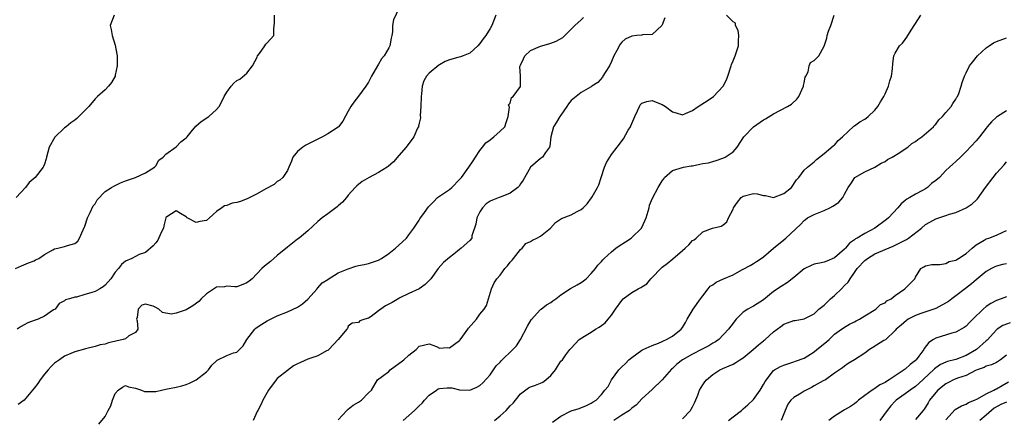
# Model space of a CAD drawing. Units: inches. Extents: x 2502000 to 2505000, y 1476000 to 1479000.
# Drawn here: x 2503680 to 2503875, y 1476856 to 1476934 of the extents above; entities that cross this region are included whole.
import ezdxf

# ---------------------------------------------------------------- set-up
doc = ezdxf.new("R2010")
doc.units = ezdxf.units.IN
doc.header["$MEASUREMENT"] = 0
doc.layers.add('LD25021476_2ft', color=206, linetype='Continuous')

msp = doc.modelspace()

# ---------------------------------------------------------------- linework, layer by layer
at = {"layer": 'LD25021476_2ft'}
for points, elevation in [([(2503679.32, 1476885), (2503680.46, 1476885.54), (2503681.85, 1476886.15), (2503683, 1476886.55), (2503683.28, 1476886.72), (2503683.9, 1476887), (2503685, 1476887.79), (2503686.67, 1476888.67), (2503687, 1476888.87), (2503687.67, 1476889), (2503688.69, 1476889.31), (2503689, 1476889.36), (2503689.55, 1476889.55), (2503691, 1476889.93), (2503691.58, 1476890.42), (2503691.93, 1476891), (2503692.64, 1476892.64), (2503693, 1476893.36), (2503693.53, 1476895), (2503694.07, 1476896.07), (2503694.64, 1476897.36), (2503695, 1476897.81), (2503695.42, 1476898.58), (2503697, 1476900.2), (2503698.29, 1476901), (2503698.7, 1476901.3), (2503700.05, 1476901.95), (2503701, 1476902.31), (2503703.02, 1476903), (2503705, 1476903.88), (2503706.73, 1476905), (2503706.85, 1476905.15), (2503707, 1476905.29), (2503707.62, 1476906.38), (2503708.47, 1476907), (2503709, 1476907.56), (2503711, 1476909.03), (2503711.97, 1476910.03), (2503713, 1476910.84), (2503713.17, 1476911), (2503713.98, 1476911.98), (2503714.89, 1476913.11), (2503715.97, 1476914.03), (2503717.48, 1476915), (2503719, 1476916.39), (2503719.5, 1476917), (2503720.04, 1476917.96), (2503720.48, 1476919), (2503721, 1476919.85), (2503721.86, 1476921), (2503722.41, 1476921.59), (2503723, 1476922.11), (2503723.59, 1476922.41), (2503725, 1476923.56), (2503726.1, 1476925), (2503727, 1476926.77), (2503727.1, 1476927), (2503727.46, 1476927.46), (2503728.56, 1476929), (2503728.72, 1476929.28), (2503729, 1476929.6), (2503730.34, 1476931), (2503730.34, 1476932.34), (2503730.46, 1476933.54), (2503730.42, 1476935)], 8518), ([(2503698.78, 1476935), (2503698.02, 1476933), (2503698.19, 1476932.19), (2503698.37, 1476931), (2503699, 1476929.11), (2503699.33, 1476927.33), (2503699.37, 1476927), (2503699.36, 1476926.64), (2503699.38, 1476925), (2503699, 1476923.19), (2503698.95, 1476923), (2503698.26, 1476921.74), (2503697.68, 1476921), (2503697, 1476920.26), (2503695.52, 1476919), (2503695, 1476918.54), (2503693.76, 1476917), (2503691.83, 1476915), (2503691.38, 1476914.62), (2503691, 1476914.33), (2503690.21, 1476913.79), (2503689.31, 1476913), (2503689, 1476912.78), (2503687.07, 1476910.93), (2503685.97, 1476909), (2503685.39, 1476907), (2503685.34, 1476906.66), (2503685, 1476905.6), (2503684.84, 1476905.16), (2503684.77, 1476905), (2503683.19, 1476903), (2503682.03, 1476901.97), (2503681.25, 1476901), (2503679.45, 1476899)], 8516), ([(2503755, 1476936.38), (2503753.92, 1476934.08), (2503753.77, 1476933), (2503753.77, 1476931.77), (2503753.63, 1476931), (2503753.5, 1476930.5), (2503753.24, 1476929), (2503753, 1476928.59), (2503752.07, 1476927), (2503751.6, 1476926.4), (2503751, 1476925.37), (2503750.75, 1476925), (2503749.61, 1476923), (2503749.43, 1476922.57), (2503749, 1476921.83), (2503748.46, 1476921), (2503747, 1476919.03), (2503746.12, 1476917.88), (2503745.53, 1476917), (2503745, 1476916.08), (2503743.92, 1476914.08), (2503743.1, 1476913), (2503743, 1476912.91), (2503741, 1476911.58), (2503739.92, 1476911), (2503739, 1476910.57), (2503737.97, 1476910.03), (2503737, 1476909.57), (2503736.63, 1476909.37), (2503736.02, 1476909), (2503735, 1476908.1), (2503734.05, 1476907), (2503733.82, 1476906.18), (2503733.27, 1476905), (2503733, 1476904.33), (2503732.08, 1476903), (2503731.52, 1476902.48), (2503731, 1476902.17), (2503730.38, 1476901.62), (2503728.75, 1476900.75), (2503727, 1476899.73), (2503725.54, 1476899), (2503725.19, 1476898.81), (2503723.73, 1476898.27), (2503723, 1476898.03), (2503722.11, 1476897.89), (2503721, 1476897.45), (2503720.6, 1476897.4), (2503720.06, 1476897), (2503719, 1476896.27), (2503717.62, 1476895), (2503717, 1476894.48), (2503715.71, 1476894.29), (2503715, 1476894.08), (2503713.23, 1476895), (2503713.11, 1476895.11), (2503713, 1476895.19), (2503711.89, 1476895.89), (2503711, 1476896.41), (2503709.21, 1476895.21), (2503709, 1476895.1), (2503708.96, 1476895), (2503708.56, 1476893.44), (2503708.54, 1476893), (2503708.09, 1476892.09), (2503707.4, 1476890.6), (2503707, 1476890.08), (2503706.49, 1476889.51), (2503705, 1476888.14), (2503703.75, 1476887.75), (2503703, 1476887.39), (2503702.27, 1476887), (2503701, 1476886.48), (2503700.21, 1476885.79), (2503699.67, 1476885), (2503699, 1476884.28), (2503698.12, 1476883), (2503697, 1476881.73), (2503696.59, 1476881.41), (2503695.95, 1476881), (2503695, 1476880.47), (2503694.19, 1476880.19), (2503693, 1476879.88), (2503691.34, 1476879.34), (2503691, 1476879.33), (2503689.95, 1476879), (2503689.19, 1476878.81), (2503689, 1476878.65), (2503687.93, 1476878.07), (2503687.12, 1476877), (2503686.83, 1476876.83), (2503685, 1476875.62), (2503683.75, 1476875), (2503683.21, 1476874.79), (2503683, 1476874.74), (2503681.75, 1476874.25), (2503681, 1476873.91), (2503680.42, 1476873.58), (2503679.66, 1476873)], 8520), ([(2503774.16, 1476935), (2503773.33, 1476933), (2503773, 1476932.41), (2503772.16, 1476931), (2503771.65, 1476930.35), (2503771, 1476929.41), (2503770.61, 1476929), (2503769, 1476927.56), (2503767.71, 1476927), (2503767.18, 1476926.82), (2503766.67, 1476926.67), (2503765, 1476926.24), (2503764.13, 1476925.86), (2503763, 1476925.21), (2503762.87, 1476925.13), (2503761, 1476923.58), (2503760.44, 1476923), (2503759.94, 1476922.06), (2503759.58, 1476921), (2503759.49, 1476919.49), (2503759.43, 1476919), (2503759.37, 1476917), (2503759.23, 1476915.23), (2503759.24, 1476914.76), (2503759, 1476913.69), (2503758.9, 1476913.1), (2503758.86, 1476913), (2503758.71, 1476912.71), (2503757.96, 1476911), (2503756.41, 1476909), (2503755, 1476907.31), (2503753.92, 1476906.08), (2503752.87, 1476905.14), (2503752.66, 1476905), (2503751, 1476903.97), (2503749.16, 1476903), (2503747.78, 1476902.22), (2503747, 1476901.62), (2503746.67, 1476901.33), (2503746.4, 1476901), (2503745, 1476899.46), (2503744.66, 1476899), (2503743.89, 1476898.11), (2503743, 1476897.4), (2503742.8, 1476897.2), (2503742.54, 1476897), (2503741, 1476895.83), (2503739.85, 1476895), (2503739, 1476894.27), (2503737, 1476892.48), (2503735.31, 1476891), (2503735, 1476890.78), (2503734.01, 1476889.99), (2503733, 1476889.24), (2503731, 1476887.55), (2503730.29, 1476887), (2503729.63, 1476886.37), (2503728.5, 1476885.5), (2503727.97, 1476885), (2503726.04, 1476883), (2503725.47, 1476882.53), (2503725, 1476882.15), (2503724.17, 1476881.83), (2503723, 1476881.42), (2503722.59, 1476881.41), (2503721, 1476881.51), (2503720.58, 1476881.42), (2503719, 1476881.31), (2503717, 1476880.02), (2503715.93, 1476879), (2503715.5, 1476878.5), (2503714.34, 1476877.66), (2503713, 1476876.83), (2503711, 1476876.16), (2503710.02, 1476876.02), (2503708.31, 1476876.31), (2503707.61, 1476877), (2503707, 1476877.31), (2503706.46, 1476877.54), (2503705, 1476877.98), (2503704.25, 1476877.75), (2503703.52, 1476877), (2503703.32, 1476875.32), (2503703.22, 1476875), (2503703.31, 1476874.69), (2503703.45, 1476873), (2503703, 1476872.38), (2503701.71, 1476871.71), (2503701, 1476871.15), (2503700.53, 1476871), (2503697.66, 1476870.34), (2503697, 1476870.09), (2503696.05, 1476869.95), (2503695, 1476869.58), (2503693.14, 1476869.14), (2503692.91, 1476869.09), (2503691, 1476868.53), (2503690.24, 1476868.24), (2503689, 1476867.7), (2503687.97, 1476867), (2503687.42, 1476866.58), (2503687, 1476866.34), (2503686.32, 1476865.68), (2503685.77, 1476865), (2503685, 1476864.14), (2503684.19, 1476863), (2503683.71, 1476862.29), (2503683, 1476861.4), (2503681, 1476859.02), (2503679.85, 1476858.15)], 8522), ([(2503743, 1476855.14), (2503744.72, 1476857), (2503744.87, 1476857.13), (2503745, 1476857.21), (2503745.99, 1476858.01), (2503747, 1476858.6), (2503747.65, 1476859), (2503749, 1476860.44), (2503749.57, 1476861), (2503750.79, 1476863), (2503751.77, 1476863.77), (2503753, 1476864.7), (2503753.31, 1476865), (2503754.3, 1476865.7), (2503755, 1476866.25), (2503755.44, 1476866.56), (2503755.99, 1476867), (2503757, 1476867.92), (2503758.42, 1476869), (2503759, 1476869.69), (2503761, 1476870.13), (2503762.42, 1476869.58), (2503763, 1476869.28), (2503764.61, 1476869.39), (2503765, 1476869.36), (2503767, 1476870.81), (2503767.09, 1476870.91), (2503767.64, 1476871.64), (2503768.64, 1476873), (2503768.78, 1476873.22), (2503770.34, 1476875), (2503771, 1476875.98), (2503771.85, 1476877), (2503772.29, 1476877.71), (2503773.31, 1476881), (2503773.81, 1476882.19), (2503774.34, 1476883), (2503775, 1476883.7), (2503775.93, 1476885), (2503776.44, 1476885.56), (2503777, 1476886.23), (2503777.37, 1476886.63), (2503777.66, 1476887), (2503779, 1476888.75), (2503779.32, 1476889), (2503780.08, 1476889.92), (2503781, 1476890.34), (2503781.4, 1476890.6), (2503782.25, 1476891), (2503783, 1476891.4), (2503784.92, 1476893), (2503785.92, 1476894.08), (2503787.11, 1476894.89), (2503789, 1476895.58), (2503790.24, 1476896.24), (2503791, 1476896.63), (2503791.42, 1476897), (2503792.21, 1476897.79), (2503793.06, 1476898.94), (2503793.19, 1476899.19), (2503794.21, 1476901), (2503794.46, 1476901.54), (2503794.92, 1476903), (2503795.59, 1476905), (2503796.03, 1476905.97), (2503796.64, 1476907), (2503797, 1476907.5), (2503798.09, 1476909), (2503799.37, 1476910.63), (2503800.31, 1476912.31), (2503800.73, 1476913), (2503800.82, 1476913.18), (2503801, 1476913.67), (2503801.41, 1476914.59), (2503801.57, 1476915), (2503802.11, 1476916.11), (2503802.51, 1476917), (2503802.67, 1476917.33), (2503803, 1476917.65), (2503803.99, 1476918.01), (2503805, 1476918.15), (2503805.84, 1476917.84), (2503807, 1476917.36), (2503807.66, 1476917), (2503809, 1476915.93), (2503809.73, 1476915.73), (2503811, 1476915.36), (2503811.62, 1476915.62), (2503813, 1476916.22), (2503814.13, 1476917), (2503815.89, 1476918.11), (2503817.13, 1476919), (2503819.06, 1476921), (2503819.71, 1476922.29), (2503819.99, 1476923), (2503820.59, 1476925), (2503820.7, 1476925.3), (2503821, 1476925.99), (2503821.4, 1476927), (2503822.04, 1476929), (2503822.05, 1476929.95), (2503822.11, 1476931), (2503821.98, 1476931.98), (2503821.48, 1476933), (2503821.45, 1476933.45), (2503821, 1476933.74), (2503819.69, 1476935)], 8528), ([(2503755.88, 1476855), (2503757, 1476855.96), (2503758.12, 1476857), (2503759, 1476857.91), (2503759.58, 1476858.42), (2503760.06, 1476859), (2503761, 1476860.03), (2503762.42, 1476861), (2503762.77, 1476861.23), (2503763, 1476861.32), (2503764.57, 1476861.43), (2503765, 1476861.47), (2503765.43, 1476861.43), (2503767, 1476861.07), (2503769, 1476861), (2503770.42, 1476861.58), (2503771, 1476861.9), (2503771.58, 1476862.42), (2503773, 1476864.03), (2503774.24, 1476865.76), (2503775, 1476866.52), (2503775.22, 1476866.78), (2503777.52, 1476869), (2503778.23, 1476869.77), (2503779.04, 1476870.96), (2503780.38, 1476873.62), (2503781.14, 1476874.86), (2503783, 1476876.92), (2503783.13, 1476877), (2503784.16, 1476877.84), (2503785, 1476878.32), (2503785.4, 1476878.6), (2503785.98, 1476879), (2503787, 1476879.81), (2503788.92, 1476881.08), (2503790.22, 1476881.78), (2503791, 1476882.22), (2503791.45, 1476882.55), (2503791.97, 1476883), (2503793, 1476884.02), (2503793.81, 1476885), (2503794.31, 1476885.69), (2503795, 1476886.4), (2503795.26, 1476886.74), (2503795.53, 1476887), (2503797, 1476888.29), (2503797.85, 1476889), (2503798.49, 1476889.51), (2503799.73, 1476890.27), (2503800.84, 1476891), (2503801, 1476891.14), (2503802.94, 1476893), (2503803.59, 1476894.41), (2503803.82, 1476895), (2503804.4, 1476897), (2503804.51, 1476897.49), (2503805.09, 1476898.92), (2503806.23, 1476901), (2503807, 1476902.29), (2503807.3, 1476902.7), (2503807.48, 1476903), (2503809, 1476904.38), (2503811.18, 1476905), (2503812.72, 1476905.28), (2503813, 1476905.29), (2503814.42, 1476905.58), (2503815, 1476905.72), (2503816.11, 1476905.89), (2503817, 1476906.16), (2503817.68, 1476906.32), (2503819, 1476906.79), (2503819.4, 1476907), (2503821, 1476908.05), (2503821.79, 1476909), (2503823.13, 1476911), (2503825, 1476912.95), (2503827, 1476914.37), (2503827.42, 1476914.58), (2503829, 1476915.53), (2503831.75, 1476917), (2503832.51, 1476917.49), (2503833.57, 1476918.43), (2503833.98, 1476919), (2503834.87, 1476921), (2503834.87, 1476921.13), (2503835, 1476921.7), (2503835.21, 1476922.79), (2503835.35, 1476923), (2503835.83, 1476923.83), (2503836, 1476925), (2503836.3, 1476925.7), (2503837, 1476926.11), (2503837.96, 1476927), (2503839, 1476928.91), (2503839.48, 1476930.52), (2503839.55, 1476931), (2503839.84, 1476931.84), (2503840.32, 1476933), (2503840.93, 1476935)], 8530), ([(2503773.87, 1476855), (2503775, 1476855.92), (2503776.16, 1476857), (2503776.58, 1476857.42), (2503777, 1476857.88), (2503777.56, 1476858.44), (2503778.06, 1476859), (2503779, 1476860.24), (2503780.57, 1476861.43), (2503781, 1476861.66), (2503781.98, 1476861.98), (2503783, 1476862.34), (2503783.42, 1476862.58), (2503784.02, 1476863), (2503785, 1476863.91), (2503785.92, 1476865), (2503786.32, 1476865.68), (2503787, 1476866.73), (2503787.29, 1476867), (2503787.99, 1476867.99), (2503788.74, 1476869), (2503789, 1476869.29), (2503790.62, 1476871), (2503791.66, 1476871.66), (2503793, 1476872.47), (2503793.8, 1476873), (2503794.58, 1476873.42), (2503795, 1476873.77), (2503795.73, 1476874.27), (2503796.32, 1476875), (2503797, 1476875.82), (2503797.81, 1476877), (2503799, 1476878.69), (2503799.28, 1476879), (2503801, 1476880.27), (2503802.28, 1476881), (2503802.76, 1476881.24), (2503803, 1476881.41), (2503803.99, 1476882.01), (2503804.77, 1476883), (2503805, 1476883.22), (2503806.7, 1476885), (2503807, 1476885.25), (2503808.01, 1476885.99), (2503809.1, 1476886.9), (2503811, 1476888.57), (2503811.51, 1476889), (2503812.29, 1476889.71), (2503813, 1476890.52), (2503813.31, 1476890.69), (2503813.7, 1476891), (2503815, 1476892.22), (2503816.96, 1476892.96), (2503818.63, 1476893.37), (2503819, 1476893.58), (2503819.75, 1476894.25), (2503820.07, 1476895), (2503821, 1476896.74), (2503821.1, 1476897), (2503821.89, 1476898.11), (2503822.6, 1476899), (2503823, 1476899.3), (2503825, 1476899.83), (2503825.74, 1476899.74), (2503827, 1476899.43), (2503827.41, 1476899.41), (2503829, 1476899.06), (2503831, 1476899.84), (2503832.5, 1476901), (2503833.49, 1476902.51), (2503833.97, 1476903), (2503835, 1476904.43), (2503835.67, 1476905), (2503837, 1476906.04), (2503837.44, 1476906.56), (2503838.09, 1476907), (2503839, 1476907.74), (2503840.77, 1476909.23), (2503841, 1476909.36), (2503841.74, 1476910.26), (2503842.62, 1476911), (2503844.86, 1476913.14), (2503845, 1476913.2), (2503846.02, 1476913.98), (2503847, 1476914.49), (2503847.3, 1476914.7), (2503847.66, 1476915), (2503849, 1476916.29), (2503849.59, 1476917), (2503850.09, 1476917.91), (2503850.77, 1476919), (2503851, 1476919.53), (2503851.7, 1476921), (2503851.95, 1476922.05), (2503852.3, 1476923), (2503852.46, 1476924.46), (2503852.52, 1476925.48), (2503852.73, 1476927), (2503853, 1476927.56), (2503853.88, 1476929), (2503854.47, 1476929.53), (2503855, 1476930.26), (2503855.33, 1476930.67), (2503855.47, 1476931), (2503856.28, 1476932.28), (2503856.77, 1476933), (2503857, 1476933.4), (2503858.08, 1476935)], 8532), ([(2503695.74, 1476854.26), (2503697, 1476855.8), (2503697.62, 1476857), (2503698.14, 1476857.86), (2503698.44, 1476859), (2503699, 1476860.33), (2503699.55, 1476861), (2503700.42, 1476861.58), (2503701, 1476861.88), (2503701.63, 1476861.63), (2503703, 1476861.39), (2503704.16, 1476861), (2503704.75, 1476860.75), (2503706.73, 1476860.73), (2503707, 1476860.75), (2503708.14, 1476861), (2503709, 1476861.17), (2503711, 1476861.6), (2503712.13, 1476861.87), (2503713, 1476862.12), (2503713.63, 1476862.37), (2503714.99, 1476863), (2503717, 1476864.63), (2503717.41, 1476865), (2503718.07, 1476865.93), (2503719, 1476866.79), (2503719.11, 1476866.89), (2503721, 1476867.83), (2503722.33, 1476868.33), (2503723, 1476868.51), (2503724.28, 1476869.72), (2503724.95, 1476871), (2503726.54, 1476873), (2503726.75, 1476873.25), (2503727, 1476873.43), (2503727.95, 1476874.05), (2503729, 1476874.67), (2503731, 1476875.65), (2503733, 1476876.47), (2503735, 1476877.36), (2503735.96, 1476878.04), (2503737, 1476878.97), (2503738.84, 1476881), (2503738.9, 1476881.1), (2503739, 1476881.17), (2503739.84, 1476882.16), (2503741, 1476882.86), (2503741.07, 1476882.93), (2503743, 1476884.15), (2503745, 1476884.97), (2503746.53, 1476885.47), (2503747, 1476885.61), (2503748.17, 1476885.83), (2503749, 1476886.01), (2503751, 1476886.64), (2503751.59, 1476887), (2503753, 1476887.95), (2503754.33, 1476889), (2503755.73, 1476890.27), (2503756.48, 1476891), (2503757, 1476891.63), (2503757.95, 1476893), (2503759, 1476894.56), (2503759.17, 1476894.83), (2503760.08, 1476896.08), (2503760.84, 1476897.16), (2503761.81, 1476898.19), (2503762.65, 1476899), (2503763, 1476899.26), (2503765, 1476900.62), (2503765.43, 1476901), (2503767, 1476902.56), (2503767.37, 1476903), (2503768.84, 1476905), (2503769.7, 1476906.3), (2503770.14, 1476907), (2503771, 1476908.29), (2503771.5, 1476909), (2503772.18, 1476909.82), (2503773, 1476910.43), (2503773.74, 1476911), (2503775, 1476912.1), (2503775.9, 1476913), (2503776.16, 1476913.84), (2503776.61, 1476915), (2503776.85, 1476916.85), (2503776.78, 1476917), (2503776.68, 1476917.32), (2503777, 1476917.68), (2503777.24, 1476918.76), (2503777.54, 1476919), (2503779, 1476920.94), (2503779.03, 1476921), (2503778.99, 1476923), (2503778.91, 1476924.91), (2503779, 1476925.14), (2503779.61, 1476926.39), (2503779.86, 1476927), (2503781, 1476928.03), (2503783, 1476928.94), (2503784.6, 1476929.4), (2503785, 1476929.53), (2503786.07, 1476929.93), (2503787.38, 1476930.62), (2503787.8, 1476931), (2503789.74, 1476933), (2503791, 1476934.1), (2503791.44, 1476934.56)], 8524), ([(2503807.52, 1476934.48), (2503807, 1476933.11), (2503806.93, 1476933), (2503805, 1476931.23), (2503803.14, 1476931.14), (2503803, 1476931.11), (2503801.96, 1476931), (2503801, 1476930.91), (2503799.71, 1476930.29), (2503799, 1476929.67), (2503798.67, 1476929.33), (2503798.06, 1476928.06), (2503797.45, 1476927), (2503797, 1476925.87), (2503796.57, 1476925), (2503795.74, 1476923.74), (2503795.29, 1476923), (2503795.19, 1476922.81), (2503794.26, 1476921.74), (2503793.11, 1476921), (2503793, 1476920.91), (2503792.84, 1476920.84), (2503791, 1476919.73), (2503789.98, 1476919), (2503789, 1476918.17), (2503788.5, 1476917.5), (2503788.14, 1476917), (2503787, 1476915.31), (2503786.77, 1476915), (2503786.11, 1476913.89), (2503785.52, 1476913), (2503785.02, 1476911), (2503784.82, 1476909.18), (2503784.75, 1476909), (2503783.94, 1476907.94), (2503783.34, 1476907), (2503783.17, 1476906.83), (2503783, 1476906.73), (2503781.02, 1476905), (2503779.52, 1476902.48), (2503779, 1476901.71), (2503778.73, 1476901.27), (2503778.47, 1476901), (2503777, 1476899.88), (2503775.17, 1476899.17), (2503774.81, 1476899), (2503773.49, 1476898.51), (2503773, 1476898.32), (2503772.23, 1476897.78), (2503771.52, 1476897), (2503771, 1476896.2), (2503770.4, 1476895), (2503770.22, 1476893.78), (2503769.44, 1476891.44), (2503769.4, 1476891), (2503769, 1476890.56), (2503767.33, 1476889), (2503767, 1476888.76), (2503765.85, 1476887.85), (2503765, 1476887.21), (2503763.82, 1476886.18), (2503762.74, 1476885), (2503761.29, 1476883), (2503761.18, 1476882.82), (2503760.18, 1476881.82), (2503759, 1476880.99), (2503757, 1476880.07), (2503755.19, 1476879.19), (2503755, 1476879.09), (2503753.68, 1476878.32), (2503752.36, 1476877.64), (2503751.42, 1476877), (2503751, 1476876.66), (2503749.52, 1476875.52), (2503749, 1476875.18), (2503748.3, 1476875), (2503747.3, 1476874.7), (2503747, 1476874.38), (2503745.77, 1476874.23), (2503745, 1476873.61), (2503744.83, 1476873.17), (2503744.75, 1476873), (2503743, 1476871), (2503741.2, 1476869), (2503741, 1476868.84), (2503740.73, 1476868.73), (2503739, 1476867.77), (2503737, 1476867.1), (2503735.55, 1476866.45), (2503735, 1476866.16), (2503734.21, 1476865.79), (2503733, 1476864.89), (2503731, 1476863.28), (2503730.76, 1476863), (2503729.28, 1476861), (2503729, 1476860.55), (2503728.15, 1476859), (2503727.78, 1476858.22), (2503727.12, 1476857), (2503727, 1476856.75), (2503726.2, 1476855)], 8526), ([(2503785.34, 1476854.66), (2503787, 1476855.88), (2503789, 1476856.91), (2503790.61, 1476857.39), (2503792.07, 1476857.93), (2503793, 1476858.4), (2503793.35, 1476858.65), (2503793.94, 1476859), (2503795, 1476860.11), (2503795.69, 1476861), (2503796.31, 1476861.69), (2503797.01, 1476863), (2503798.44, 1476865), (2503799, 1476865.6), (2503799.74, 1476866.26), (2503800.43, 1476867), (2503801, 1476867.45), (2503803, 1476868.86), (2503803.27, 1476869), (2503804.44, 1476869.56), (2503805, 1476869.8), (2503806.29, 1476870.29), (2503807, 1476870.6), (2503807.25, 1476870.75), (2503807.85, 1476871), (2503809, 1476871.67), (2503810.75, 1476873), (2503811, 1476873.35), (2503811.62, 1476874.38), (2503811.96, 1476875), (2503813.13, 1476877), (2503814.54, 1476879), (2503815, 1476879.63), (2503816.07, 1476881), (2503816.49, 1476881.51), (2503817, 1476881.8), (2503817.68, 1476882.32), (2503819.13, 1476883), (2503821, 1476883.79), (2503822.75, 1476884.75), (2503823, 1476884.87), (2503824.37, 1476885.63), (2503825, 1476886.02), (2503825.64, 1476886.36), (2503826.56, 1476887), (2503827, 1476887.33), (2503828.98, 1476889.02), (2503831, 1476890.69), (2503831.4, 1476891), (2503834.28, 1476893.72), (2503835, 1476894.52), (2503835.29, 1476894.71), (2503835.67, 1476895), (2503837, 1476895.65), (2503839, 1476896.45), (2503840.07, 1476897), (2503840.7, 1476897.3), (2503841, 1476897.53), (2503841.9, 1476898.1), (2503842.65, 1476899), (2503843, 1476899.66), (2503843.74, 1476901), (2503844.26, 1476901.74), (2503845.02, 1476903), (2503847, 1476904.07), (2503849, 1476905.02), (2503850.22, 1476905.78), (2503851, 1476906.13), (2503851.49, 1476906.51), (2503852.38, 1476907), (2503853.94, 1476907.94), (2503855, 1476908.63), (2503855.52, 1476909), (2503856.29, 1476909.71), (2503857, 1476910.11), (2503857.5, 1476910.5), (2503858.25, 1476911), (2503860.55, 1476913), (2503860.73, 1476913.27), (2503861, 1476913.54), (2503861.63, 1476914.37), (2503862.33, 1476915), (2503863, 1476915.79), (2503864.06, 1476917), (2503864.4, 1476917.6), (2503865, 1476918.46), (2503865.19, 1476918.81), (2503865.32, 1476919), (2503865.56, 1476919.56), (2503866.06, 1476921), (2503866.25, 1476921.75), (2503866.71, 1476923), (2503867, 1476923.64), (2503867.7, 1476925), (2503868.28, 1476925.72), (2503869.23, 1476927), (2503871, 1476928.6), (2503871.53, 1476929), (2503872.45, 1476929.55), (2503873, 1476929.8), (2503875, 1476930.56)], 8534), ([(2503875, 1476916.11), (2503873.18, 1476915), (2503873, 1476914.87), (2503872.01, 1476913.99), (2503871.2, 1476913), (2503871, 1476912.71), (2503869.65, 1476911), (2503869, 1476910.21), (2503867, 1476908.09), (2503865.91, 1476907), (2503865, 1476906.15), (2503864.37, 1476905.63), (2503863.71, 1476905), (2503863, 1476904.36), (2503861.75, 1476903), (2503861, 1476902.38), (2503860.2, 1476901.8), (2503859.37, 1476901), (2503859, 1476900.76), (2503858.42, 1476900.42), (2503857, 1476899.68), (2503855.88, 1476899), (2503855.3, 1476898.7), (2503855, 1476898.42), (2503854.19, 1476897.81), (2503853.51, 1476897), (2503851.69, 1476895), (2503851.31, 1476894.69), (2503848.97, 1476893), (2503847, 1476891.94), (2503845.48, 1476891), (2503845.16, 1476890.84), (2503845, 1476890.68), (2503843.97, 1476890.03), (2503843.18, 1476889), (2503843, 1476888.82), (2503841, 1476887.12), (2503839.51, 1476886.49), (2503839, 1476886.25), (2503838.09, 1476886.09), (2503837, 1476885.85), (2503836.41, 1476885.59), (2503835, 1476884.92), (2503833, 1476883.21), (2503831.77, 1476882.23), (2503830.52, 1476881.48), (2503829, 1476880.49), (2503827, 1476878.84), (2503825, 1476877.55), (2503824.6, 1476877.4), (2503823.88, 1476877), (2503823, 1476876.42), (2503821.6, 1476875), (2503821.35, 1476874.65), (2503821, 1476874.24), (2503820.09, 1476873), (2503818.19, 1476871), (2503817.5, 1476870.5), (2503817, 1476870.25), (2503816.23, 1476869.77), (2503814.76, 1476869), (2503813, 1476868.12), (2503810.99, 1476867), (2503809.9, 1476866.1), (2503809, 1476865.25), (2503808.86, 1476865.14), (2503807, 1476863.03), (2503805, 1476861.12), (2503803, 1476859.26), (2503801.91, 1476858.09), (2503801, 1476857.45), (2503800.54, 1476857), (2503799, 1476856.03), (2503797.43, 1476855)], 8536), ([(2503811, 1476855.35), (2503812.58, 1476857), (2503812.74, 1476857.26), (2503813, 1476857.72), (2503813.41, 1476858.59), (2503814.01, 1476860.01), (2503814.38, 1476861), (2503815, 1476862.04), (2503815.4, 1476862.6), (2503815.75, 1476863), (2503817, 1476864.07), (2503818.4, 1476865), (2503819, 1476865.28), (2503820.23, 1476865.77), (2503821, 1476866.13), (2503821.56, 1476866.44), (2503822.35, 1476867), (2503823, 1476867.37), (2503824.96, 1476869), (2503826.04, 1476869.96), (2503827, 1476870.75), (2503827.16, 1476870.84), (2503827.36, 1476871), (2503829, 1476872.5), (2503829.71, 1476873), (2503830.44, 1476873.56), (2503831, 1476874.01), (2503831.75, 1476874.25), (2503833, 1476874.75), (2503833.23, 1476874.77), (2503835, 1476875.09), (2503837, 1476876.09), (2503837.94, 1476877), (2503839, 1476877.79), (2503840.23, 1476879), (2503841, 1476879.66), (2503842.39, 1476881), (2503843, 1476881.64), (2503843.7, 1476882.3), (2503844.11, 1476883), (2503845, 1476884.23), (2503845.52, 1476885), (2503847, 1476886.59), (2503847.55, 1476887), (2503849, 1476887.88), (2503850.58, 1476888.58), (2503851, 1476888.74), (2503852.59, 1476889.41), (2503853, 1476889.6), (2503855.24, 1476890.76), (2503855.62, 1476891), (2503858.21, 1476893), (2503859, 1476893.7), (2503859.86, 1476894.14), (2503861, 1476894.84), (2503863, 1476895.47), (2503863.73, 1476895.73), (2503865, 1476896.07), (2503867, 1476896.96), (2503868.19, 1476897.81), (2503869, 1476898.51), (2503869.24, 1476898.76), (2503870.86, 1476901), (2503872.34, 1476903), (2503873, 1476903.83), (2503874.53, 1476905.47), (2503875, 1476906.04)], 8538), ([(2503820.12, 1476855), (2503821, 1476855.75), (2503822.65, 1476857), (2503823, 1476857.29), (2503823.9, 1476858.1), (2503825, 1476859.17), (2503826.33, 1476861), (2503827, 1476862.09), (2503827.32, 1476862.68), (2503829, 1476864.88), (2503829.18, 1476865), (2503830.35, 1476865.65), (2503831, 1476865.92), (2503831.79, 1476866.21), (2503833, 1476866.55), (2503833.3, 1476866.7), (2503835, 1476867.32), (2503835.77, 1476867.77), (2503837, 1476868.53), (2503837.54, 1476869), (2503839.46, 1476870.54), (2503839.98, 1476871), (2503841, 1476872.02), (2503842.42, 1476873), (2503842.74, 1476873.26), (2503843, 1476873.45), (2503844, 1476874), (2503845, 1476874.49), (2503845.32, 1476874.68), (2503845.96, 1476875), (2503847, 1476875.68), (2503849.18, 1476877), (2503850.13, 1476877.87), (2503851, 1476878.26), (2503851.38, 1476878.62), (2503852.22, 1476879), (2503853, 1476879.65), (2503854.92, 1476881), (2503855.95, 1476882.05), (2503856.87, 1476883), (2503857, 1476883.3), (2503858.09, 1476885), (2503858.68, 1476885.32), (2503859, 1476885.54), (2503860.23, 1476885.77), (2503861, 1476885.83), (2503861.81, 1476885.81), (2503863, 1476886.03), (2503863.64, 1476886.36), (2503865, 1476886.65), (2503865.19, 1476886.81), (2503865.53, 1476887), (2503867, 1476887.97), (2503868.2, 1476889), (2503868.61, 1476889.38), (2503869, 1476889.66), (2503870.59, 1476890.59), (2503871, 1476890.85), (2503871.48, 1476891), (2503873, 1476891.62), (2503874.13, 1476892.13), (2503875, 1476892.49)], 8540), ([(2503875, 1476885.95), (2503874.2, 1476885.8), (2503873, 1476885.45), (2503872.67, 1476885.33), (2503872.03, 1476885), (2503871, 1476884.42), (2503869, 1476882.78), (2503868.05, 1476881.95), (2503866.91, 1476881.09), (2503865, 1476879.58), (2503864.2, 1476879), (2503863.52, 1476878.48), (2503861, 1476877.13), (2503858.1, 1476876.1), (2503857, 1476875.74), (2503855.58, 1476875), (2503855.23, 1476874.77), (2503854.17, 1476873.83), (2503853.17, 1476873), (2503853, 1476872.78), (2503851.06, 1476870.94), (2503850.77, 1476870.77), (2503848.62, 1476869.38), (2503847.96, 1476869), (2503847, 1476868.3), (2503845, 1476866.95), (2503843.72, 1476866.28), (2503843, 1476865.7), (2503842.63, 1476865.37), (2503842.02, 1476865), (2503841, 1476864.33), (2503839.24, 1476863), (2503838.81, 1476862.81), (2503837, 1476861.84), (2503836.47, 1476861.53), (2503835, 1476860.79), (2503834.41, 1476860.41), (2503833, 1476859.57), (2503832.37, 1476859), (2503831.81, 1476858.19), (2503831.28, 1476857), (2503830.52, 1476855)], 8542), ([(2503875, 1476879.41), (2503873.95, 1476879), (2503873, 1476878.69), (2503871.87, 1476878.13), (2503871, 1476877.52), (2503870.4, 1476877), (2503868.35, 1476875), (2503867.67, 1476874.33), (2503867, 1476873.61), (2503866.65, 1476873.35), (2503865, 1476872.41), (2503864.22, 1476872.22), (2503861, 1476871.26), (2503860.56, 1476871), (2503859.62, 1476870.38), (2503858.76, 1476869.24), (2503858.64, 1476869), (2503857.67, 1476867.67), (2503857.16, 1476867), (2503857, 1476866.84), (2503855.96, 1476866.04), (2503855, 1476865.15), (2503854.8, 1476865), (2503853, 1476863.82), (2503851.8, 1476863), (2503851.29, 1476862.71), (2503851, 1476862.5), (2503849.98, 1476862.02), (2503849, 1476861.32), (2503848.79, 1476861.21), (2503848.49, 1476861), (2503847, 1476859.93), (2503845.78, 1476859), (2503845.37, 1476858.63), (2503845, 1476858.32), (2503844.21, 1476857.79), (2503843, 1476857.09), (2503842.8, 1476857), (2503841, 1476855.86), (2503839.91, 1476855)], 8544), ([(2503875.7, 1476874.3), (2503874.26, 1476873.74), (2503873.12, 1476873), (2503873, 1476872.91), (2503871.15, 1476870.85), (2503871, 1476870.73), (2503869.08, 1476869), (2503867, 1476867.82), (2503865, 1476867.06), (2503863.36, 1476866.64), (2503863, 1476866.51), (2503861.96, 1476866.04), (2503861, 1476865.37), (2503860.79, 1476865.21), (2503860.6, 1476865), (2503857.69, 1476862.31), (2503857, 1476861.72), (2503855.98, 1476861), (2503855, 1476860.26), (2503853.22, 1476859), (2503853, 1476858.79), (2503852.13, 1476857.87), (2503851.4, 1476857), (2503849.99, 1476855)], 8546), ([(2503875, 1476867.89), (2503873.83, 1476867), (2503873, 1476866.47), (2503872, 1476866), (2503871, 1476865.7), (2503870.56, 1476865.44), (2503869.2, 1476865), (2503868.85, 1476864.86), (2503867, 1476863.91), (2503865.34, 1476863.34), (2503864.5, 1476863), (2503863.51, 1476862.49), (2503863, 1476862.24), (2503861.45, 1476861), (2503861, 1476860.53), (2503859.78, 1476859), (2503859.5, 1476858.5), (2503859, 1476857.66), (2503858.74, 1476857.26), (2503858.5, 1476857), (2503857, 1476855.19)], 8548), ([(2503863, 1476855.11), (2503864.84, 1476857.16), (2503866.09, 1476857.91), (2503867, 1476858.21), (2503867.48, 1476858.52), (2503868.67, 1476859), (2503869.29, 1476859.29), (2503871, 1476860.29), (2503872.49, 1476861), (2503872.81, 1476861.19), (2503873, 1476861.26), (2503874.1, 1476861.9), (2503875.39, 1476862.61)], 8550), ([(2503875, 1476858.63), (2503873.87, 1476858.13), (2503872.58, 1476857.42), (2503872.03, 1476857), (2503871, 1476856.04), (2503869.74, 1476855)], 8552)]:
    msp.add_lwpolyline(points, dxfattribs=dict(at, elevation=elevation))

doc.saveas('drawing.dxf')
